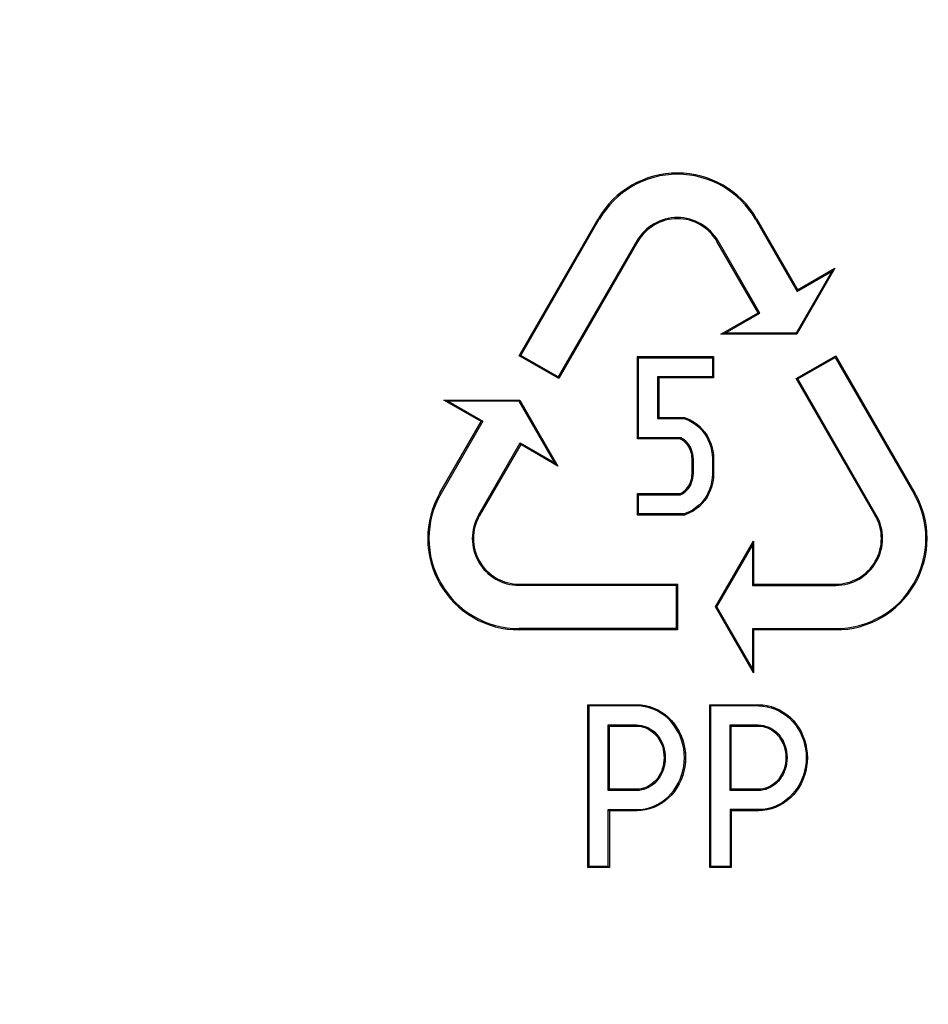
# Model space of a CAD drawing. Units: millimetres. Extents: x 17294 to 38294, y 6848 to 21698.
# Drawn here: x 24645 to 24659, y 11707 to 11721 of the extents above; entities that cross this region are included whole.
import ezdxf

# ---------------------------------------------------------------- set-up
doc = ezdxf.new("R2010")
doc.units = ezdxf.units.MM
doc.header["$LTSCALE"] = 50
doc.header["$MEASUREMENT"] = 0
doc.layers.get('0').update_dxf_attribs({"linetype": 'CONTINUOUS'})
doc.layers.add('Mittaviiva ja selitteet', color=5, linetype='CONTINUOUS')

# ---------------------------------------------------------------- blocks, each defined once
blk = doc.blocks.new('1010_y')
at = {"color": 7, "linetype": 'Continuous', "lineweight": 25}
for p, q in [((526.001, 416.833), (527.183, 418.879)), ((526.025, 416.839), (527.198, 418.87)), ((527.183, 418.879), (527.198, 418.87)), ((529.53, 418.87), (529.545, 418.879)), ((529.53, 418.87), (530.152, 417.793)), ((529.545, 418.879), (530.158, 417.817)), ((527.758, 418.547), (526.586, 416.516)), ((527.773, 418.538), (526.592, 416.492)), ((527.773, 418.538), (527.758, 418.547)), ((528.97, 418.547), (528.954, 418.538)), ((529.567, 417.476), (528.954, 418.538)), ((529.591, 417.47), (528.97, 418.547)), ((530.667, 418.091), (530.137, 417.172)), ((530.715, 418.139), (530.147, 417.155)), ((530.152, 417.793), (530.667, 418.091)), ((530.158, 417.817), (530.715, 418.139)), ((530.715, 418.139), (530.667, 418.091)), ((530.158, 417.817), (530.152, 417.793)), ((529.01, 417.155), (529.567, 417.476)), ((529.075, 417.172), (529.591, 417.47)), ((529.567, 417.476), (529.591, 417.47)), ((529.01, 417.155), (529.075, 417.172)), ((530.137, 417.172), (529.075, 417.172)), ((530.147, 417.155), (530.137, 417.172)), ((530.147, 417.155), (529.01, 417.155)), ((526.001, 416.833), (526.025, 416.839)), ((526.592, 416.492), (526.001, 416.833)), ((526.586, 416.516), (526.025, 416.839)), ((527.766, 415.591), (527.766, 416.821)), ((527.766, 416.821), (527.783, 416.803)), ((527.766, 416.821), (528.904, 416.821)), ((527.783, 415.609), (527.783, 416.803)), ((527.783, 416.803), (528.886, 416.803)), ((528.904, 416.821), (528.886, 416.803)), ((528.886, 416.803), (528.886, 416.518)), ((528.904, 416.821), (528.904, 416.501)), ((530.136, 416.492), (530.726, 416.833)), ((530.159, 416.486), (530.72, 416.809)), ((530.726, 416.833), (530.72, 416.809)), ((530.72, 416.809), (531.892, 414.778)), ((530.726, 416.833), (531.907, 414.787)), ((526.592, 416.492), (526.586, 416.516)), ((528.086, 416.501), (528.068, 416.518)), ((528.886, 416.518), (528.068, 416.518)), ((528.068, 416.518), (528.068, 415.894)), ((528.904, 416.501), (528.086, 416.501)), ((528.086, 416.501), (528.086, 415.911)), ((528.904, 416.501), (528.886, 416.518)), ((531.317, 414.446), (530.136, 416.492)), ((530.136, 416.492), (530.159, 416.486)), ((531.332, 414.455), (530.159, 416.486)), ((524.876, 416.17), (524.941, 416.153)), ((524.876, 416.17), (526.012, 416.17)), ((525.433, 415.849), (524.876, 416.17)), ((524.941, 416.153), (525.457, 415.855)), ((526.002, 416.153), (524.941, 416.153)), ((526.012, 416.17), (526.002, 416.153)), ((526.533, 415.234), (526.002, 416.153)), ((526.012, 416.17), (526.581, 415.186)), ((524.82, 414.787), (525.433, 415.849)), ((525.457, 415.855), (524.835, 414.778)), ((525.433, 415.849), (525.457, 415.855)), ((528.086, 415.911), (528.068, 415.894)), ((528.068, 415.894), (528.464, 415.894)), ((528.086, 415.911), (528.468, 415.911)), ((528.468, 415.911), (528.464, 415.894)), ((528.464, 415.894), (528.537, 415.864)), ((528.468, 415.911), (528.545, 415.88)), ((528.545, 415.88), (528.537, 415.864)), ((528.537, 415.864), (528.589, 415.836)), ((528.545, 415.88), (528.598, 415.851)), ((528.598, 415.851), (528.589, 415.836)), ((528.598, 415.851), (528.644, 415.819)), ((528.589, 415.836), (528.634, 415.805)), ((528.644, 415.819), (528.634, 415.805)), ((528.634, 415.805), (528.679, 415.77)), ((528.644, 415.819), (528.691, 415.783)), ((528.691, 415.783), (528.679, 415.77)), ((528.679, 415.77), (528.722, 415.726)), ((528.691, 415.783), (528.735, 415.737)), ((528.735, 415.737), (528.722, 415.726)), ((528.722, 415.726), (528.757, 415.682)), ((528.735, 415.737), (528.771, 415.693)), ((527.766, 415.591), (527.783, 415.609)), ((528.405, 415.591), (527.766, 415.591)), ((528.409, 415.609), (527.783, 415.609)), ((528.405, 415.591), (528.409, 415.609)), ((528.408, 415.59), (528.405, 415.591)), ((528.408, 415.59), (528.415, 415.606)), ((528.43, 415.579), (528.408, 415.59)), ((528.415, 415.606), (528.409, 415.609)), ((528.439, 415.593), (528.415, 415.606)), ((528.43, 415.579), (528.439, 415.593)), ((528.454, 415.561), (528.43, 415.579)), ((528.465, 415.576), (528.439, 415.593)), ((528.454, 415.561), (528.465, 415.576)), ((528.476, 415.544), (528.454, 415.561)), ((528.488, 415.557), (528.465, 415.576)), ((528.476, 415.544), (528.488, 415.557)), ((528.508, 415.537), (528.488, 415.557)), ((528.771, 415.693), (528.757, 415.682)), ((528.757, 415.682), (528.79, 415.634)), ((528.771, 415.693), (528.805, 415.643)), ((528.805, 415.643), (528.79, 415.634)), ((528.79, 415.634), (528.818, 415.582)), ((528.805, 415.643), (528.834, 415.59)), ((528.834, 415.59), (528.818, 415.582)), ((528.818, 415.582), (528.841, 415.529)), ((528.834, 415.59), (528.857, 415.536)), ((525.396, 414.455), (526.017, 415.531)), ((526.024, 415.508), (525.411, 414.446)), ((526.017, 415.531), (526.533, 415.234)), ((526.024, 415.508), (526.017, 415.531)), ((526.581, 415.186), (526.024, 415.508)), ((528.495, 415.525), (528.476, 415.544)), ((528.495, 415.525), (528.508, 415.537)), ((528.514, 415.501), (528.495, 415.525)), ((528.528, 415.511), (528.508, 415.537)), ((528.514, 415.501), (528.528, 415.511)), ((528.532, 415.476), (528.514, 415.501)), ((528.547, 415.485), (528.528, 415.511)), ((528.532, 415.476), (528.547, 415.485)), ((528.546, 415.449), (528.532, 415.476)), ((528.546, 415.449), (528.562, 415.457)), ((528.559, 415.42), (528.546, 415.449)), ((528.562, 415.457), (528.547, 415.485)), ((528.559, 415.42), (528.575, 415.426)), ((528.569, 415.389), (528.559, 415.42)), ((528.575, 415.426), (528.562, 415.457)), ((528.586, 415.394), (528.575, 415.426)), ((528.857, 415.536), (528.841, 415.529)), ((528.841, 415.529), (528.86, 415.473)), ((528.857, 415.536), (528.877, 415.478)), ((528.877, 415.478), (528.86, 415.473)), ((528.86, 415.473), (528.874, 415.415)), ((528.891, 415.418), (528.874, 415.415)), ((528.874, 415.415), (528.882, 415.358)), ((528.877, 415.478), (528.891, 415.418)), ((528.891, 415.418), (528.9, 415.36)), ((528.569, 415.389), (528.586, 415.394)), ((528.577, 415.359), (528.569, 415.389)), ((528.577, 415.359), (528.594, 415.362)), ((528.581, 415.327), (528.577, 415.359)), ((528.581, 415.327), (528.599, 415.329)), ((528.584, 415.291), (528.581, 415.327)), ((528.584, 415.074), (528.584, 415.291)), ((528.584, 415.291), (528.601, 415.291)), ((528.594, 415.362), (528.586, 415.394)), ((528.599, 415.329), (528.594, 415.362)), ((528.601, 415.291), (528.599, 415.329)), ((528.601, 415.074), (528.601, 415.291)), ((528.9, 415.36), (528.882, 415.358)), ((528.882, 415.358), (528.886, 415.301)), ((528.904, 415.302), (528.886, 415.301)), ((528.886, 415.301), (528.886, 415.064)), ((528.9, 415.36), (528.904, 415.302)), ((528.904, 415.302), (528.904, 415.063)), ((526.581, 415.186), (526.533, 415.234)), ((528.559, 414.945), (528.569, 414.976)), ((528.569, 414.976), (528.577, 415.006)), ((528.569, 414.976), (528.586, 414.971)), ((528.575, 414.939), (528.586, 414.971)), ((528.577, 415.006), (528.581, 415.039)), ((528.577, 415.006), (528.594, 415.003)), ((528.581, 415.039), (528.584, 415.074)), ((528.581, 415.039), (528.599, 415.037)), ((528.584, 415.074), (528.601, 415.074)), ((528.586, 414.971), (528.594, 415.003)), ((528.594, 415.003), (528.599, 415.037)), ((528.599, 415.037), (528.601, 415.074)), ((528.882, 415.008), (528.874, 414.95)), ((528.886, 415.064), (528.882, 415.008)), ((528.9, 415.006), (528.882, 415.008)), ((528.904, 415.063), (528.886, 415.064)), ((528.9, 415.006), (528.891, 414.947)), ((528.904, 415.063), (528.9, 415.006)), ((528.454, 414.804), (528.476, 414.822)), ((528.476, 414.822), (528.496, 414.841)), ((528.476, 414.822), (528.488, 414.809)), ((528.488, 414.809), (528.509, 414.829)), ((528.496, 414.841), (528.514, 414.864)), ((528.496, 414.841), (528.509, 414.829)), ((528.509, 414.829), (528.528, 414.853)), ((528.514, 414.864), (528.532, 414.889)), ((528.514, 414.864), (528.528, 414.853)), ((528.528, 414.853), (528.547, 414.88)), ((528.532, 414.889), (528.546, 414.915)), ((528.532, 414.889), (528.547, 414.88)), ((528.546, 414.915), (528.559, 414.945)), ((528.546, 414.915), (528.562, 414.908)), ((528.547, 414.88), (528.562, 414.908)), ((528.559, 414.945), (528.575, 414.939)), ((528.562, 414.908), (528.575, 414.939)), ((528.841, 414.836), (528.818, 414.783)), ((528.857, 414.829), (528.834, 414.775)), ((528.86, 414.892), (528.841, 414.836)), ((528.857, 414.829), (528.841, 414.836)), ((528.877, 414.887), (528.857, 414.829)), ((528.874, 414.95), (528.86, 414.892)), ((528.877, 414.887), (528.86, 414.892)), ((528.891, 414.947), (528.874, 414.95)), ((528.891, 414.947), (528.877, 414.887)), ((524.82, 414.787), (524.835, 414.778)), ((527.766, 414.455), (527.766, 414.775)), ((527.766, 414.775), (527.783, 414.757)), ((527.766, 414.775), (528.405, 414.775)), ((527.783, 414.472), (527.783, 414.757)), ((527.783, 414.757), (528.409, 414.757)), ((528.405, 414.775), (528.408, 414.776)), ((528.405, 414.775), (528.409, 414.757)), ((528.408, 414.776), (528.431, 414.788)), ((528.408, 414.776), (528.415, 414.76)), ((528.409, 414.757), (528.415, 414.76)), ((528.415, 414.76), (528.44, 414.773)), ((528.431, 414.788), (528.454, 414.804)), ((528.431, 414.788), (528.44, 414.773)), ((528.44, 414.773), (528.465, 414.79)), ((528.454, 414.804), (528.465, 414.79)), ((528.465, 414.79), (528.488, 414.809)), ((528.757, 414.683), (528.721, 414.638)), ((528.771, 414.672), (528.734, 414.626)), ((528.79, 414.731), (528.757, 414.683)), ((528.771, 414.672), (528.757, 414.683)), ((528.805, 414.722), (528.771, 414.672)), ((528.818, 414.783), (528.79, 414.731)), ((528.805, 414.722), (528.79, 414.731)), ((528.834, 414.775), (528.805, 414.722)), ((528.834, 414.775), (528.818, 414.783)), ((531.907, 414.787), (531.892, 414.778)), ((528.588, 414.529), (528.537, 414.502)), ((528.634, 414.56), (528.588, 414.529)), ((528.597, 414.514), (528.588, 414.529)), ((528.644, 414.546), (528.597, 414.514)), ((528.679, 414.597), (528.634, 414.56)), ((528.644, 414.546), (528.634, 414.56)), ((528.691, 414.584), (528.644, 414.546)), ((528.721, 414.638), (528.679, 414.597)), ((528.691, 414.584), (528.679, 414.597)), ((528.734, 414.626), (528.691, 414.584)), ((528.734, 414.626), (528.721, 414.638)), ((525.396, 414.455), (525.411, 414.446)), ((527.766, 414.455), (527.783, 414.472)), ((528.468, 414.455), (527.766, 414.455)), ((528.464, 414.472), (527.783, 414.472)), ((528.537, 414.502), (528.464, 414.472)), ((528.464, 414.472), (528.468, 414.455)), ((528.545, 414.486), (528.468, 414.455)), ((528.545, 414.486), (528.537, 414.502)), ((528.597, 414.514), (528.545, 414.486)), ((531.317, 414.446), (531.332, 414.455)), ((528.932, 413.082), (529.5, 414.066)), ((528.952, 413.082), (529.483, 414.001)), ((529.5, 414.066), (529.483, 414.001)), ((529.483, 414.001), (529.483, 413.405)), ((529.5, 414.066), (529.5, 413.423)), ((526.001, 413.423), (526.001, 413.406)), ((526.001, 413.423), (528.364, 413.423)), ((526.001, 413.406), (528.346, 413.406)), ((528.364, 413.423), (528.346, 413.406)), ((528.346, 413.406), (528.346, 412.759)), ((528.364, 413.423), (528.364, 412.741)), ((529.5, 413.423), (529.483, 413.405)), ((529.483, 413.405), (530.726, 413.405)), ((529.5, 413.423), (530.726, 413.423)), ((530.726, 413.405), (530.726, 413.423)), ((529.5, 412.098), (528.932, 413.082)), ((528.932, 413.082), (528.952, 413.082)), ((529.483, 412.163), (528.952, 413.082)), ((528.346, 412.759), (526.001, 412.759)), ((526.001, 412.741), (526.001, 412.759)), ((528.364, 412.741), (528.346, 412.759)), ((530.726, 412.758), (529.483, 412.758)), ((529.483, 412.758), (529.483, 412.163)), ((529.5, 412.741), (529.483, 412.758)), ((530.726, 412.758), (530.726, 412.741)), ((528.364, 412.741), (526.001, 412.741)), ((529.5, 412.741), (529.5, 412.098)), ((530.726, 412.741), (529.5, 412.741)), ((529.5, 412.098), (529.483, 412.163)), ((527.028, 411.623), (527.045, 411.606)), ((527.028, 411.623), (527.76, 411.623)), ((527.028, 409.191), (527.028, 411.623)), ((527.045, 409.208), (527.045, 411.606)), ((527.76, 411.606), (527.045, 411.606)), ((527.76, 411.623), (527.76, 411.606)), ((527.76, 411.623), (527.822, 411.621)), ((527.82, 411.603), (527.76, 411.606)), ((527.822, 411.621), (527.82, 411.603)), ((527.883, 411.594), (527.82, 411.603)), ((527.822, 411.621), (527.886, 411.611)), ((527.886, 411.611), (527.883, 411.594)), ((527.944, 411.579), (527.883, 411.594)), ((527.886, 411.611), (527.949, 411.595)), ((527.949, 411.595), (527.944, 411.579)), ((528.003, 411.557), (527.944, 411.579)), ((527.949, 411.595), (528.01, 411.573)), ((528.847, 411.623), (528.864, 411.606)), ((528.847, 411.623), (529.578, 411.623)), ((528.847, 409.191), (528.847, 411.623)), ((529.578, 411.606), (528.864, 411.606)), ((528.864, 409.208), (528.864, 411.606)), ((529.578, 411.606), (529.578, 411.623)), ((529.578, 411.623), (529.64, 411.621)), ((529.578, 411.606), (529.638, 411.603)), ((529.64, 411.621), (529.638, 411.603)), ((529.638, 411.603), (529.701, 411.594)), ((529.64, 411.621), (529.704, 411.611)), ((529.704, 411.611), (529.701, 411.594)), ((529.701, 411.594), (529.763, 411.579)), ((529.704, 411.611), (529.768, 411.595)), ((529.768, 411.595), (529.763, 411.579)), ((529.763, 411.579), (529.823, 411.557)), ((529.768, 411.595), (529.829, 411.573)), ((528.01, 411.573), (528.003, 411.557)), ((528.061, 411.532), (528.003, 411.557)), ((528.01, 411.573), (528.069, 411.547)), ((528.069, 411.547), (528.061, 411.532)), ((528.117, 411.499), (528.061, 411.532)), ((528.069, 411.547), (528.126, 411.514)), ((528.126, 411.514), (528.117, 411.499)), ((528.17, 411.463), (528.117, 411.499)), ((528.126, 411.514), (528.18, 411.476)), ((528.18, 411.476), (528.17, 411.463)), ((528.219, 411.42), (528.17, 411.463)), ((528.18, 411.476), (528.231, 411.433)), ((528.231, 411.433), (528.219, 411.42)), ((528.231, 411.433), (528.277, 411.386)), ((529.829, 411.573), (529.823, 411.557)), ((529.823, 411.557), (529.879, 411.531)), ((529.829, 411.573), (529.888, 411.547)), ((529.888, 411.547), (529.879, 411.531)), ((529.879, 411.531), (529.988, 411.462)), ((529.888, 411.547), (529.998, 411.476)), ((529.998, 411.476), (529.988, 411.462)), ((529.988, 411.462), (530.037, 411.42)), ((529.998, 411.476), (530.049, 411.433)), ((530.049, 411.433), (530.037, 411.42)), ((530.049, 411.433), (530.095, 411.386)), ((527.331, 411.321), (527.754, 411.321)), ((527.331, 410.343), (527.331, 411.321)), ((527.331, 411.321), (527.348, 411.304)), ((527.348, 410.361), (527.348, 411.304)), ((527.348, 411.304), (527.754, 411.304)), ((527.754, 411.321), (527.792, 411.319)), ((527.754, 411.321), (527.754, 411.304)), ((527.754, 411.304), (527.791, 411.302)), ((527.792, 411.319), (527.791, 411.302)), ((527.791, 411.302), (527.823, 411.297)), ((527.792, 411.319), (527.827, 411.314)), ((527.827, 411.314), (527.823, 411.297)), ((527.823, 411.297), (527.857, 411.289)), ((527.827, 411.314), (527.862, 411.305)), ((527.862, 411.305), (527.857, 411.289)), ((527.857, 411.289), (527.89, 411.276)), ((527.862, 411.305), (527.897, 411.293)), ((527.897, 411.293), (527.89, 411.276)), ((527.897, 411.293), (527.931, 411.277)), ((528.264, 411.375), (528.219, 411.42)), ((528.277, 411.386), (528.264, 411.375)), ((528.306, 411.323), (528.264, 411.375)), ((528.277, 411.386), (528.32, 411.334)), ((528.32, 411.334), (528.306, 411.323)), ((528.342, 411.27), (528.306, 411.323)), ((528.32, 411.334), (528.357, 411.279)), ((529.149, 411.321), (529.571, 411.321)), ((529.149, 410.343), (529.149, 411.321)), ((529.167, 411.304), (529.149, 411.321)), ((529.167, 411.304), (529.571, 411.304)), ((529.167, 410.361), (529.167, 411.304)), ((529.571, 411.321), (529.61, 411.319)), ((529.571, 411.321), (529.571, 411.304)), ((529.571, 411.304), (529.608, 411.302)), ((529.61, 411.319), (529.608, 411.302)), ((529.608, 411.302), (529.642, 411.297)), ((529.61, 411.319), (529.646, 411.314)), ((529.646, 411.314), (529.642, 411.297)), ((529.642, 411.297), (529.675, 411.289)), ((529.646, 411.314), (529.68, 411.305)), ((529.68, 411.305), (529.675, 411.289)), ((529.675, 411.289), (529.708, 411.277)), ((529.68, 411.305), (529.715, 411.293)), ((529.715, 411.293), (529.708, 411.277)), ((529.715, 411.293), (529.748, 411.278)), ((530.037, 411.42), (530.082, 411.375)), ((530.095, 411.386), (530.082, 411.375)), ((530.082, 411.375), (530.124, 411.323)), ((530.095, 411.386), (530.138, 411.334)), ((530.138, 411.334), (530.124, 411.323)), ((530.124, 411.323), (530.16, 411.27)), ((530.138, 411.334), (530.175, 411.279)), ((527.89, 411.276), (527.923, 411.262)), ((527.931, 411.277), (527.923, 411.262)), ((527.923, 411.262), (527.954, 411.244)), ((527.931, 411.277), (527.964, 411.258)), ((527.964, 411.258), (527.954, 411.244)), ((527.954, 411.244), (527.984, 411.223)), ((527.964, 411.258), (527.995, 411.237)), ((527.995, 411.237), (527.984, 411.223)), ((527.984, 411.223), (528.013, 411.198)), ((527.995, 411.237), (528.025, 411.211)), ((528.025, 411.211), (528.013, 411.198)), ((528.013, 411.198), (528.04, 411.171)), ((528.025, 411.211), (528.053, 411.183)), ((528.053, 411.183), (528.04, 411.171)), ((528.04, 411.171), (528.064, 411.142)), ((528.053, 411.183), (528.078, 411.153)), ((528.078, 411.153), (528.064, 411.142)), ((528.064, 411.142), (528.086, 411.109)), ((528.078, 411.153), (528.101, 411.118)), ((528.357, 411.279), (528.342, 411.27)), ((528.375, 411.213), (528.342, 411.27)), ((528.357, 411.279), (528.391, 411.221)), ((528.391, 411.221), (528.375, 411.213)), ((528.403, 411.154), (528.375, 411.213)), ((528.391, 411.221), (528.419, 411.16)), ((528.419, 411.16), (528.403, 411.154)), ((528.426, 411.093), (528.403, 411.154)), ((528.419, 411.16), (528.442, 411.099)), ((529.708, 411.277), (529.74, 411.262)), ((529.748, 411.278), (529.74, 411.262)), ((529.74, 411.262), (529.772, 411.244)), ((529.748, 411.278), (529.781, 411.258)), ((529.781, 411.258), (529.772, 411.244)), ((529.772, 411.244), (529.802, 411.223)), ((529.781, 411.258), (529.812, 411.237)), ((529.812, 411.237), (529.802, 411.223)), ((529.802, 411.223), (529.831, 411.198)), ((529.812, 411.237), (529.842, 411.211)), ((529.842, 411.211), (529.831, 411.198)), ((529.831, 411.198), (529.857, 411.171)), ((529.842, 411.211), (529.87, 411.183)), ((529.87, 411.183), (529.857, 411.171)), ((529.857, 411.171), (529.881, 411.142)), ((529.87, 411.183), (529.895, 411.153)), ((529.895, 411.153), (529.881, 411.142)), ((529.881, 411.142), (529.904, 411.109)), ((529.895, 411.153), (529.919, 411.118)), ((530.175, 411.279), (530.16, 411.27)), ((530.16, 411.27), (530.193, 411.213)), ((530.175, 411.279), (530.209, 411.221)), ((530.209, 411.221), (530.193, 411.213)), ((530.193, 411.213), (530.22, 411.154)), ((530.209, 411.221), (530.236, 411.16)), ((530.236, 411.16), (530.22, 411.154)), ((530.22, 411.154), (530.244, 411.093)), ((530.236, 411.16), (530.26, 411.099)), ((528.101, 411.118), (528.086, 411.109)), ((528.086, 411.109), (528.106, 411.074)), ((528.101, 411.118), (528.122, 411.082)), ((528.122, 411.082), (528.106, 411.074)), ((528.106, 411.074), (528.124, 411.037)), ((528.122, 411.082), (528.14, 411.043)), ((528.14, 411.043), (528.124, 411.037)), ((528.124, 411.037), (528.139, 410.997)), ((528.155, 411.003), (528.139, 410.997)), ((528.139, 410.997), (528.15, 410.958)), ((528.14, 411.043), (528.155, 411.003)), ((528.155, 411.003), (528.167, 410.962)), ((528.442, 411.099), (528.426, 411.093)), ((528.444, 411.029), (528.426, 411.093)), ((528.442, 411.099), (528.461, 411.033)), ((528.461, 411.033), (528.444, 411.029)), ((528.457, 410.964), (528.444, 411.029)), ((528.461, 411.033), (528.474, 410.967)), ((529.919, 411.118), (529.904, 411.109)), ((529.904, 411.109), (529.924, 411.074)), ((529.919, 411.118), (529.94, 411.082)), ((529.94, 411.082), (529.924, 411.074)), ((529.924, 411.074), (529.941, 411.037)), ((529.94, 411.082), (529.957, 411.043)), ((529.957, 411.043), (529.941, 411.037)), ((529.941, 411.037), (529.956, 410.997)), ((529.973, 411.003), (529.956, 410.997)), ((529.956, 410.997), (529.968, 410.958)), ((529.957, 411.043), (529.973, 411.003)), ((529.973, 411.003), (529.985, 410.962)), ((530.26, 411.099), (530.244, 411.093)), ((530.244, 411.093), (530.262, 411.029)), ((530.26, 411.099), (530.279, 411.033)), ((530.279, 411.033), (530.262, 411.029)), ((530.262, 411.029), (530.275, 410.964)), ((530.279, 411.033), (530.292, 410.967)), ((528.167, 410.962), (528.15, 410.958)), ((528.15, 410.958), (528.158, 410.917)), ((528.175, 410.919), (528.158, 410.917)), ((528.158, 410.917), (528.163, 410.874)), ((528.181, 410.876), (528.163, 410.874)), ((528.163, 410.874), (528.165, 410.832)), ((528.167, 410.962), (528.175, 410.919)), ((528.175, 410.919), (528.181, 410.876)), ((528.181, 410.876), (528.182, 410.832)), ((528.474, 410.967), (528.457, 410.964)), ((528.465, 410.898), (528.457, 410.964)), ((528.482, 410.899), (528.465, 410.898)), ((528.468, 410.832), (528.465, 410.898)), ((528.474, 410.967), (528.482, 410.899)), ((528.482, 410.899), (528.485, 410.832)), ((529.985, 410.962), (529.968, 410.958)), ((529.968, 410.958), (529.976, 410.917)), ((529.993, 410.919), (529.976, 410.917)), ((529.976, 410.917), (529.981, 410.874)), ((529.998, 410.876), (529.981, 410.874)), ((529.981, 410.874), (529.982, 410.832)), ((529.985, 410.962), (529.993, 410.919)), ((529.993, 410.919), (529.998, 410.876)), ((529.998, 410.876), (530, 410.832)), ((530.292, 410.967), (530.275, 410.964)), ((530.275, 410.964), (530.283, 410.898)), ((530.3, 410.899), (530.283, 410.898)), ((530.283, 410.898), (530.285, 410.832)), ((530.292, 410.967), (530.3, 410.899)), ((530.3, 410.899), (530.303, 410.832)), ((528.15, 410.707), (528.138, 410.667)), ((528.158, 410.748), (528.15, 410.707)), ((528.167, 410.703), (528.15, 410.707)), ((528.167, 410.703), (528.155, 410.661)), ((528.163, 410.79), (528.158, 410.748)), ((528.175, 410.745), (528.158, 410.748)), ((528.165, 410.832), (528.163, 410.79)), ((528.181, 410.789), (528.163, 410.79)), ((528.182, 410.832), (528.165, 410.832)), ((528.175, 410.745), (528.167, 410.703)), ((528.181, 410.789), (528.175, 410.745)), ((528.182, 410.832), (528.181, 410.789)), ((528.444, 410.635), (528.457, 410.7)), ((528.457, 410.7), (528.465, 410.766)), ((528.474, 410.698), (528.457, 410.7)), ((528.474, 410.698), (528.461, 410.631)), ((528.465, 410.766), (528.468, 410.832)), ((528.482, 410.765), (528.465, 410.766)), ((528.485, 410.832), (528.468, 410.832)), ((528.482, 410.765), (528.474, 410.698)), ((528.485, 410.832), (528.482, 410.765)), ((529.968, 410.707), (529.956, 410.667)), ((529.976, 410.748), (529.968, 410.707)), ((529.985, 410.703), (529.968, 410.707)), ((529.985, 410.703), (529.973, 410.661)), ((529.981, 410.79), (529.976, 410.748)), ((529.993, 410.745), (529.976, 410.748)), ((529.982, 410.832), (529.981, 410.79)), ((529.998, 410.789), (529.981, 410.79)), ((530, 410.832), (529.982, 410.832)), ((529.993, 410.745), (529.985, 410.703)), ((529.998, 410.789), (529.993, 410.745)), ((530, 410.832), (529.998, 410.789)), ((530.275, 410.7), (530.262, 410.635)), ((530.283, 410.766), (530.275, 410.7)), ((530.292, 410.698), (530.275, 410.7)), ((530.292, 410.698), (530.279, 410.631)), ((530.285, 410.832), (530.283, 410.766)), ((530.3, 410.765), (530.283, 410.766)), ((530.303, 410.832), (530.285, 410.832)), ((530.3, 410.765), (530.292, 410.698)), ((530.303, 410.832), (530.3, 410.765)), ((528.086, 410.555), (528.064, 410.523)), ((528.106, 410.59), (528.086, 410.555)), ((528.101, 410.546), (528.086, 410.555)), ((528.122, 410.582), (528.101, 410.546)), ((528.124, 410.627), (528.106, 410.59)), ((528.122, 410.582), (528.106, 410.59)), ((528.14, 410.62), (528.122, 410.582)), ((528.138, 410.667), (528.124, 410.627)), ((528.14, 410.62), (528.124, 410.627)), ((528.155, 410.661), (528.138, 410.667)), ((528.155, 410.661), (528.14, 410.62)), ((528.403, 410.51), (528.426, 410.572)), ((528.443, 410.566), (528.419, 410.503)), ((528.426, 410.572), (528.444, 410.635)), ((528.443, 410.566), (528.426, 410.572)), ((528.461, 410.631), (528.443, 410.566)), ((528.461, 410.631), (528.444, 410.635)), ((529.904, 410.555), (529.882, 410.523)), ((529.924, 410.59), (529.904, 410.555)), ((529.919, 410.546), (529.904, 410.555)), ((529.94, 410.582), (529.919, 410.546)), ((529.941, 410.627), (529.924, 410.59)), ((529.94, 410.582), (529.924, 410.59)), ((529.957, 410.62), (529.94, 410.582)), ((529.956, 410.667), (529.941, 410.627)), ((529.957, 410.62), (529.941, 410.627)), ((529.973, 410.661), (529.956, 410.667)), ((529.973, 410.661), (529.957, 410.62)), ((530.244, 410.572), (530.22, 410.51)), ((530.26, 410.566), (530.236, 410.503)), ((530.262, 410.635), (530.244, 410.572)), ((530.26, 410.566), (530.244, 410.572)), ((530.279, 410.631), (530.26, 410.566)), ((530.279, 410.631), (530.262, 410.635)), ((527.954, 410.42), (527.923, 410.403)), ((527.964, 410.405), (527.931, 410.387)), ((527.984, 410.441), (527.954, 410.42)), ((527.964, 410.405), (527.954, 410.42)), ((527.995, 410.427), (527.964, 410.405)), ((528.013, 410.465), (527.984, 410.441)), ((527.995, 410.427), (527.984, 410.441)), ((528.025, 410.453), (527.995, 410.427)), ((528.039, 410.492), (528.013, 410.465)), ((528.025, 410.453), (528.013, 410.465)), ((528.052, 410.48), (528.025, 410.453)), ((528.064, 410.523), (528.039, 410.492)), ((528.052, 410.48), (528.039, 410.492)), ((528.078, 410.512), (528.052, 410.48)), ((528.078, 410.512), (528.064, 410.523)), ((528.101, 410.546), (528.078, 410.512)), ((528.342, 410.393), (528.375, 410.451)), ((528.391, 410.443), (528.357, 410.384)), ((528.375, 410.451), (528.403, 410.51)), ((528.391, 410.443), (528.375, 410.451)), ((528.419, 410.503), (528.391, 410.443)), ((528.419, 410.503), (528.403, 410.51)), ((529.772, 410.42), (529.74, 410.402)), ((529.781, 410.405), (529.748, 410.387)), ((529.802, 410.441), (529.772, 410.42)), ((529.781, 410.405), (529.772, 410.42)), ((529.812, 410.427), (529.781, 410.405)), ((529.831, 410.465), (529.802, 410.441)), ((529.812, 410.427), (529.802, 410.441)), ((529.842, 410.453), (529.812, 410.427)), ((529.857, 410.492), (529.831, 410.465)), ((529.842, 410.453), (529.831, 410.465)), ((529.87, 410.48), (529.842, 410.453)), ((529.882, 410.523), (529.857, 410.492)), ((529.87, 410.48), (529.857, 410.492)), ((529.896, 410.512), (529.87, 410.48)), ((529.896, 410.512), (529.882, 410.523)), ((529.919, 410.546), (529.896, 410.512)), ((530.193, 410.451), (530.16, 410.393)), ((530.209, 410.443), (530.175, 410.384)), ((530.22, 410.51), (530.193, 410.451)), ((530.209, 410.443), (530.193, 410.451)), ((530.236, 410.503), (530.209, 410.443)), ((530.236, 410.503), (530.22, 410.51)), ((527.348, 410.361), (527.331, 410.343)), ((527.754, 410.343), (527.331, 410.343)), ((527.754, 410.361), (527.348, 410.361)), ((527.791, 410.363), (527.754, 410.361)), ((527.754, 410.343), (527.754, 410.361)), ((527.792, 410.345), (527.754, 410.343)), ((527.823, 410.368), (527.791, 410.363)), ((527.792, 410.345), (527.791, 410.363)), ((527.827, 410.351), (527.792, 410.345)), ((527.858, 410.376), (527.823, 410.368)), ((527.827, 410.351), (527.823, 410.368)), ((527.863, 410.359), (527.827, 410.351)), ((527.891, 410.387), (527.858, 410.376)), ((527.863, 410.359), (527.858, 410.376)), ((527.897, 410.371), (527.863, 410.359)), ((527.923, 410.403), (527.891, 410.387)), ((527.897, 410.371), (527.891, 410.387)), ((527.931, 410.387), (527.897, 410.371)), ((527.931, 410.387), (527.923, 410.403)), ((528.219, 410.243), (528.265, 410.291)), ((528.278, 410.279), (528.231, 410.231)), ((528.265, 410.291), (528.306, 410.34)), ((528.278, 410.279), (528.265, 410.291)), ((528.319, 410.33), (528.278, 410.279)), ((528.306, 410.34), (528.342, 410.393)), ((528.319, 410.33), (528.306, 410.34)), ((528.357, 410.384), (528.319, 410.33)), ((528.357, 410.384), (528.342, 410.393)), ((529.149, 410.343), (529.167, 410.361)), ((529.571, 410.343), (529.149, 410.343)), ((529.571, 410.361), (529.167, 410.361)), ((529.608, 410.363), (529.571, 410.361)), ((529.571, 410.343), (529.571, 410.361)), ((529.61, 410.345), (529.571, 410.343)), ((529.642, 410.368), (529.608, 410.363)), ((529.61, 410.345), (529.608, 410.363)), ((529.646, 410.351), (529.61, 410.345)), ((529.677, 410.376), (529.642, 410.368)), ((529.646, 410.351), (529.642, 410.368)), ((529.682, 410.359), (529.646, 410.351)), ((529.708, 410.387), (529.677, 410.376)), ((529.682, 410.359), (529.677, 410.376)), ((529.715, 410.371), (529.682, 410.359)), ((529.74, 410.402), (529.708, 410.387)), ((529.715, 410.371), (529.708, 410.387)), ((529.748, 410.387), (529.715, 410.371)), ((529.748, 410.387), (529.74, 410.402)), ((530.083, 410.291), (530.037, 410.243)), ((530.096, 410.279), (530.049, 410.231)), ((530.123, 410.34), (530.083, 410.291)), ((530.096, 410.279), (530.083, 410.291)), ((530.137, 410.33), (530.096, 410.279)), ((530.16, 410.393), (530.123, 410.34)), ((530.137, 410.33), (530.123, 410.34)), ((530.175, 410.384), (530.137, 410.33)), ((530.175, 410.384), (530.16, 410.393)), ((528.003, 410.106), (528.061, 410.133)), ((528.069, 410.117), (528.01, 410.09)), ((528.061, 410.133), (528.117, 410.164)), ((528.069, 410.117), (528.061, 410.133)), ((528.126, 410.15), (528.069, 410.117)), ((528.117, 410.164), (528.17, 410.202)), ((528.126, 410.15), (528.117, 410.164)), ((528.18, 410.188), (528.126, 410.15)), ((528.17, 410.202), (528.219, 410.243)), ((528.18, 410.188), (528.17, 410.202)), ((528.231, 410.231), (528.18, 410.188)), ((528.231, 410.231), (528.219, 410.243)), ((529.88, 410.133), (529.823, 410.106)), ((529.888, 410.118), (529.829, 410.09)), ((529.935, 410.164), (529.88, 410.133)), ((529.888, 410.118), (529.88, 410.133)), ((529.944, 410.15), (529.888, 410.118)), ((529.987, 410.202), (529.935, 410.164)), ((529.944, 410.15), (529.935, 410.164)), ((529.998, 410.188), (529.944, 410.15)), ((530.037, 410.243), (529.987, 410.202)), ((529.998, 410.188), (529.987, 410.202)), ((530.049, 410.231), (529.998, 410.188)), ((530.049, 410.231), (530.037, 410.243)), ((527.348, 410.041), (527.331, 410.058)), ((527.331, 410.058), (527.76, 410.058)), ((527.331, 409.208), (527.331, 410.058)), ((527.76, 410.041), (527.348, 410.041)), ((527.348, 410.041), (527.348, 409.191)), ((527.76, 410.058), (527.82, 410.061)), ((527.76, 410.041), (527.76, 410.058)), ((527.822, 410.044), (527.76, 410.041)), ((527.82, 410.061), (527.883, 410.071)), ((527.822, 410.044), (527.82, 410.061)), ((527.886, 410.054), (527.822, 410.044)), ((527.883, 410.071), (527.943, 410.085)), ((527.886, 410.054), (527.883, 410.071)), ((527.948, 410.069), (527.886, 410.054)), ((527.943, 410.085), (528.003, 410.106)), ((527.948, 410.069), (527.943, 410.085)), ((528.01, 410.09), (527.948, 410.069)), ((528.01, 410.09), (528.003, 410.106)), ((529.578, 410.058), (529.149, 410.058)), ((529.149, 410.058), (529.149, 409.208)), ((529.167, 410.041), (529.149, 410.058)), ((529.167, 410.041), (529.167, 409.191)), ((529.578, 410.041), (529.167, 410.041)), ((529.638, 410.061), (529.578, 410.058)), ((529.578, 410.041), (529.578, 410.058)), ((529.64, 410.044), (529.578, 410.041)), ((529.701, 410.071), (529.638, 410.061)), ((529.64, 410.044), (529.638, 410.061)), ((529.704, 410.053), (529.64, 410.044)), ((529.762, 410.085), (529.701, 410.071)), ((529.704, 410.053), (529.701, 410.071)), ((529.767, 410.069), (529.704, 410.053)), ((529.823, 410.106), (529.762, 410.085)), ((529.767, 410.069), (529.762, 410.085)), ((529.829, 410.09), (529.767, 410.069)), ((529.829, 410.09), (529.823, 410.106)), ((527.028, 409.191), (527.045, 409.208)), ((527.348, 409.191), (527.028, 409.191)), ((527.331, 409.208), (527.045, 409.208)), ((527.331, 409.208), (527.348, 409.191)), ((528.847, 409.191), (528.864, 409.208)), ((529.167, 409.191), (528.847, 409.191)), ((529.149, 409.208), (528.864, 409.208)), ((529.167, 409.191), (529.149, 409.208))]:
    blk.add_line(p, q, dxfattribs=at)
for radius in [197, 178, 172]:
    blk.add_circle((608.225, 486.672), radius, dxfattribs=at)
for centre, radius, start, end in [((608.225, 486.672), 203.046, 198.92727, 341.07273), ((528.364, 418.197), 1.364, 29.9995, 150), ((528.364, 418.197), 1.346, 29.9995, 150), ((528.364, 418.197), 0.699, 29.9995, 150), ((528.364, 418.197), 0.682, 29.9995, 150), ((526.001, 414.105), 1.364, 149.9995, 270), ((526.001, 414.105), 1.346, 149.9995, 270), ((530.726, 414.105), 1.364, 269.9995, 30), ((530.726, 414.105), 1.346, 269.9995, 30), ((526.001, 414.105), 0.699, 149.9995, 270), ((526.001, 414.105), 0.682, 149.9995, 270), ((530.726, 414.105), 0.699, 269.9995, 30), ((530.726, 414.105), 0.682, 270, 30)]:
    blk.add_arc(centre, radius, start, end, dxfattribs=at)
blk.add_open_spline([(608.225, 315.672), (612.327, 315.757), (620.636, 315.93), (633.184, 317.354), (645.883, 319.696), (658.627, 323.089), (670.602, 327.293), (681.728, 332.133), (691.963, 337.429), (701.904, 343.457), (711.479, 350.196), (720.616, 357.615), (729.236, 365.661), (737.281, 374.28), (744.701, 383.417), (751.439, 392.992), (757.467, 402.933), (762.763, 413.168), (767.604, 424.294), (771.809, 436.269), (775.197, 449.013), (777.554, 461.712), (778.926, 474.26), (779.372, 486.672), (778.926, 499.083), (777.554, 511.631), (775.197, 524.33), (771.809, 537.074), (767.604, 549.049), (762.763, 560.175), (757.468, 570.411), (751.44, 580.352), (744.701, 589.926), (737.281, 599.063), (729.236, 607.683), (720.616, 615.728), (711.479, 623.148), (701.905, 629.886), (691.964, 635.915), (681.728, 641.21), (670.603, 646.051), (658.627, 650.256), (645.883, 653.644), (633.184, 656.001), (620.637, 657.373), (608.225, 657.819), (595.813, 657.373), (583.265, 656.001), (570.567, 653.644), (557.822, 650.256), (545.847, 646.051), (534.721, 641.211), (524.486, 635.915), (514.545, 629.887), (504.971, 623.148), (495.834, 615.728), (487.214, 607.683), (479.168, 599.063), (471.749, 589.926), (465.01, 580.352), (458.982, 570.411), (453.686, 560.175), (448.846, 549.05), (444.641, 537.074), (441.252, 524.33), (438.895, 511.631), (437.524, 499.084), (437.077, 486.672), (437.524, 474.26), (438.895, 461.713), (441.252, 449.014), (444.641, 436.269), (448.846, 424.294), (453.686, 413.169), (458.982, 402.933), (465.01, 392.992), (471.749, 383.418), (479.168, 374.281), (487.213, 365.661), (495.833, 357.615), (504.97, 350.196), (514.545, 343.457), (524.486, 337.429), (534.721, 332.133), (545.847, 327.293), (557.822, 323.089), (570.566, 319.696), (583.265, 317.354), (595.813, 315.93), (604.122, 315.757), (608.225, 315.672)], degree=3, knots=[0, 0, 0, 0, 0.011455, 0.023201, 0.035219, 0.047491, 0.059994, 0.070629, 0.081351, 0.092154, 0.103072, 0.114023, 0.125, 0.135976, 0.146927, 0.157846, 0.168649, 0.179371, 0.190006, 0.202508, 0.21478, 0.226799, 0.238545, 0.25, 0.261455, 0.273201, 0.285219, 0.297491, 0.309994, 0.320629, 0.331351, 0.342154, 0.353072, 0.364023, 0.375, 0.385976, 0.396927, 0.407846, 0.418649, 0.429371, 0.440006, 0.452508, 0.46478, 0.476799, 0.488545, 0.5, 0.511455, 0.523201, 0.535219, 0.547491, 0.559994, 0.570629, 0.581351, 0.592154, 0.603072, 0.614023, 0.625, 0.635976, 0.646927, 0.657846, 0.668649, 0.679371, 0.690006, 0.702508, 0.71478, 0.726799, 0.738545, 0.75, 0.761455, 0.773201, 0.785219, 0.797491, 0.809994, 0.820629, 0.831351, 0.842154, 0.853072, 0.864023, 0.875, 0.885976, 0.896927, 0.907846, 0.918649, 0.929371, 0.940006, 0.952508, 0.96478, 0.976799, 0.988545, 1, 1, 1, 1], dxfattribs=at)

msp = doc.modelspace()

# ---------------------------------------------------------------- block references
at = {"layer": 'Mittaviiva ja selitteet'}
msp.add_blockref('1010_y', (24126.452, 11299.602), dxfattribs=at)

doc.saveas('drawing.dxf')
